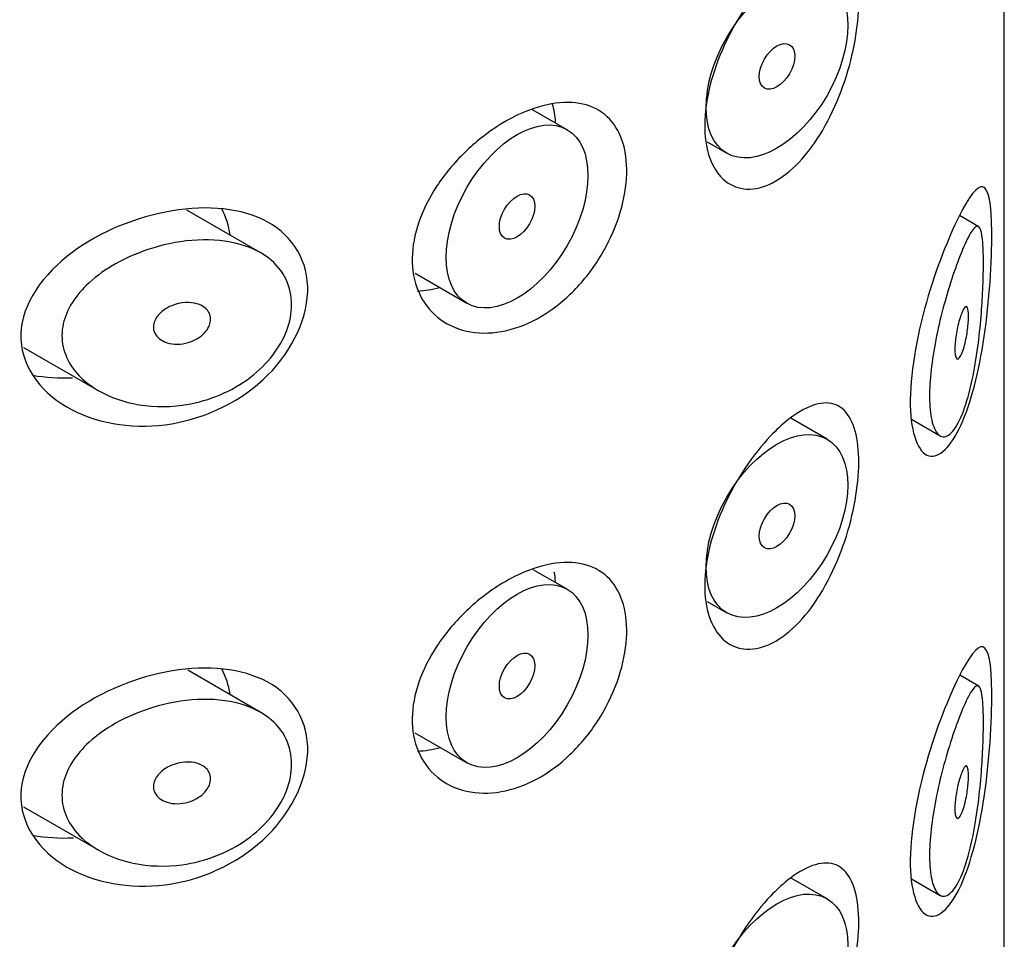
# Model space of a CAD drawing. Units: millimetres. Extents: x -515 to -15, y -33 to 463.
# Drawn here: x -144 to -134, y 128 to 138 of the extents above; entities that cross this region are included whole.
import ezdxf

# ---------------------------------------------------------------- set-up
doc = ezdxf.new("R2010")
doc.units = ezdxf.units.MM
for name, color, linetype in [('445019', 7, 'Continuous'), ('445021', 7, 'Continuous'), ('Default', 7, 'Continuous')]:
    doc.layers.add(name, color=color, linetype=linetype)

# ---------------------------------------------------------------- blocks, each defined once
blk = doc.blocks.new('SE3')
at = {"layer": '445019', "color": 7, "linetype": 'Continuous'}
for p, q in [((-138.7934, 136.4175), (-139.1377, 136.6162)), ((-137.3963, 136.2952), (-137.2007, 136.1823)), ((-141.8566, 135.1922), (-142.5865, 135.6136)), ((-134.6862, 135.4487), (-134.8788, 135.5599)), ((-140.3112, 134.9844), (-139.7934, 134.6854)), ((-144.2166, 134.2453), (-143.4666, 133.8123)), ((-136.2007, 133.3293), (-136.5619, 133.5378)), ((-135.3592, 133.5279), (-135.0739, 133.3631)), ((-138.7934, 131.8324), (-139.1312, 132.0274)), ((-137.3971, 131.7106), (-137.2007, 131.5973)), ((-141.8566, 130.6071), (-142.5777, 131.0234)), ((-134.6862, 130.8637), (-134.8763, 130.9734)), ((-140.3124, 130.3999), (-139.7934, 130.1003)), ((-144.2176, 129.6608), (-143.4666, 129.2272)), ((-136.2007, 128.7442), (-136.5572, 128.95)), ((-135.3593, 128.9429), (-135.0739, 128.778))]:
    blk.add_line(p, q, dxfattribs=at)
for centre, major_axis in [((-136.7007, 137.0484), (0.5, 0.866)), ((-136.7007, 137.0484), (-0.125, -0.2165)), ((-139.2934, 135.5515), (0.5, 0.866)), ((-139.2934, 135.5515), (-0.125, -0.2165)), ((-136.7007, 132.4633), (0.5, 0.866)), ((-136.7007, 132.4633), (-0.125, -0.2165)), ((-139.2934, 130.9664), (0.5, 0.866)), ((-139.2934, 130.9664), (-0.125, -0.2165)), ((-136.7007, 127.8782), (0.5, 0.866))]:
    blk.add_ellipse(centre, major_axis=major_axis, ratio=0.57735, dxfattribs=at)
for points, knots in [([(-134.8545, 133.5747), (-134.8878, 133.4941), (-134.9246, 133.4314), (-134.9614, 133.394), (-134.9984, 133.3565), (-135.0365, 133.3438), (-135.0698, 133.3609), (-135.0992, 133.376), (-135.1257, 133.4153), (-135.1446, 133.4765), (-135.1612, 133.5301), (-135.1724, 133.6023), (-135.1763, 133.6866), (-135.1799, 133.7645), (-135.1775, 133.855), (-135.1694, 133.9503), (-135.1614, 134.0437), (-135.1478, 134.1441), (-135.1303, 134.2437), (-135.1122, 134.3465), (-135.0896, 134.4509), (-135.0652, 134.5498), (-135.0388, 134.6564), (-135.0098, 134.7592), (-134.9808, 134.8523), (-134.9487, 134.9557), (-134.9161, 135.0496), (-134.8856, 135.1293), (-134.8514, 135.2188), (-134.8191, 135.2927), (-134.7909, 135.3467), (-134.76, 135.4057), (-134.7331, 135.4427), (-134.7114, 135.4519), (-134.6937, 135.4594), (-134.679, 135.4483), (-134.6678, 135.4151), (-134.6588, 135.3882), (-134.6519, 135.3458), (-134.6475, 135.2885), (-134.643, 135.2308), (-134.6408, 135.1557), (-134.641, 135.0702), (-134.6413, 134.9953), (-134.6434, 134.9104), (-134.6473, 134.8231), (-134.6512, 134.7359), (-134.6569, 134.6443), (-134.6643, 134.5544), (-134.6727, 134.4518), (-134.6835, 134.3491), (-134.6964, 134.2517), (-134.7119, 134.1347), (-134.7307, 134.0228), (-134.7524, 133.9217), (-134.7779, 133.8028), (-134.808, 133.6959), (-134.841, 133.6089), (-134.8454, 133.5972), (-134.8499, 133.5858), (-134.8545, 133.5747)], [0, 0, 0, 0, 0.063306, 0.063306, 0.063306, 0.127077, 0.127077, 0.127077, 0.183393, 0.183393, 0.183393, 0.232592, 0.232592, 0.232592, 0.277984, 0.277984, 0.277984, 0.32248, 0.32248, 0.32248, 0.36841, 0.36841, 0.36841, 0.417891, 0.417891, 0.417891, 0.472919, 0.472919, 0.472919, 0.534865, 0.534865, 0.534865, 0.602789, 0.602789, 0.602789, 0.658456, 0.658456, 0.658456, 0.703486, 0.703486, 0.703486, 0.748925, 0.748925, 0.748925, 0.788572, 0.788572, 0.788572, 0.828067, 0.828067, 0.828067, 0.873128, 0.873128, 0.873128, 0.927397, 0.927397, 0.927397, 0.991454, 0.991454, 0.991454, 1, 1, 1, 1]), ([(-142.6327, 133.669), (-142.7976, 133.6463), (-142.9662, 133.6517), (-143.1218, 133.6842), (-143.265, 133.714), (-143.4021, 133.7678), (-143.5167, 133.8431), (-143.5986, 133.8969), (-143.6709, 133.9632), (-143.725, 134.0385), (-143.7708, 134.1023), (-143.8044, 134.1742), (-143.821, 134.2489), (-143.8376, 134.3238), (-143.8373, 134.4037), (-143.8202, 134.4809), (-143.8042, 134.553), (-143.7734, 134.6246), (-143.7316, 134.6911), (-143.6868, 134.7625), (-143.6287, 134.8298), (-143.5627, 134.8903), (-143.4848, 134.9617), (-143.3944, 135.0253), (-143.2984, 135.0795), (-143.1829, 135.1447), (-143.0565, 135.1978), (-142.928, 135.2369), (-142.7819, 135.2814), (-142.6291, 135.3089), (-142.482, 135.3162), (-142.3334, 135.3236), (-142.1858, 135.3103), (-142.0553, 135.2736), (-141.9379, 135.2405), (-141.8304, 135.1871), (-141.7467, 135.1156), (-141.6744, 135.0539), (-141.6175, 134.9767), (-141.5829, 134.8905), (-141.5521, 134.8134), (-141.5382, 134.7269), (-141.5428, 134.6385), (-141.5472, 134.5546), (-141.5683, 134.4668), (-141.604, 134.3825), (-141.6398, 134.2978), (-141.6913, 134.2145), (-141.7538, 134.1387), (-141.8196, 134.0589), (-141.8992, 133.9855), (-141.9861, 133.9231), (-142.0812, 133.855), (-142.1873, 133.7983), (-142.2969, 133.7558), (-142.4053, 133.7138), (-142.5193, 133.6847), (-142.6327, 133.669)], [0, 0, 0, 0, 0.075018, 0.075018, 0.075018, 0.14397, 0.14397, 0.14397, 0.192945, 0.192945, 0.192945, 0.234391, 0.234391, 0.234391, 0.276038, 0.276038, 0.276038, 0.314788, 0.314788, 0.314788, 0.356303, 0.356303, 0.356303, 0.405301, 0.405301, 0.405301, 0.46433, 0.46433, 0.46433, 0.531629, 0.531629, 0.531629, 0.599805, 0.599805, 0.599805, 0.661148, 0.661148, 0.661148, 0.713958, 0.713958, 0.713958, 0.761014, 0.761014, 0.761014, 0.805616, 0.805616, 0.805616, 0.850376, 0.850376, 0.850376, 0.89749, 0.89749, 0.89749, 0.949034, 0.949034, 0.949034, 1, 1, 1, 1]), ([(-142.6327, 134.6897), (-142.5914, 134.6954), (-142.5494, 134.6947), (-142.5113, 134.6872), (-142.4777, 134.6806), (-142.446, 134.6684), (-142.4202, 134.6509), (-142.4013, 134.6381), (-142.3851, 134.6222), (-142.3733, 134.6039), (-142.3614, 134.5857), (-142.3538, 134.5646), (-142.3514, 134.5426), (-142.3492, 134.5226), (-142.3513, 134.5013), (-142.3575, 134.4806), (-142.3634, 134.4604), (-142.3733, 134.4403), (-142.3861, 134.4217), (-142.3996, 134.402), (-142.4167, 134.3834), (-142.4358, 134.3671), (-142.4571, 134.3489), (-142.4815, 134.3331), (-142.5071, 134.3202), (-142.5363, 134.3056), (-142.5678, 134.2945), (-142.5994, 134.2874), (-142.6348, 134.2795), (-142.6713, 134.2764), (-142.7061, 134.2783), (-142.7426, 134.2803), (-142.7785, 134.288), (-142.8098, 134.3013), (-142.8344, 134.3117), (-142.8568, 134.3258), (-142.8748, 134.343), (-142.8928, 134.3604), (-142.9069, 134.3815), (-142.9145, 134.4044), (-142.9211, 134.4241), (-142.9232, 134.4457), (-142.9204, 134.4672), (-142.9179, 134.4866), (-142.9113, 134.5064), (-142.9015, 134.525), (-142.8915, 134.5442), (-142.8779, 134.5626), (-142.8619, 134.5793), (-142.8441, 134.5979), (-142.823, 134.6148), (-142.8003, 134.6291), (-142.774, 134.6458), (-142.745, 134.6595), (-142.7153, 134.6698), (-142.6884, 134.6792), (-142.6604, 134.6859), (-142.6327, 134.6897)], [0, 0, 0, 0, 0.075358, 0.075358, 0.075358, 0.141595, 0.141595, 0.141595, 0.189839, 0.189839, 0.189839, 0.238369, 0.238369, 0.238369, 0.282442, 0.282442, 0.282442, 0.325243, 0.325243, 0.325243, 0.370446, 0.370446, 0.370446, 0.420874, 0.420874, 0.420874, 0.47839, 0.47839, 0.47839, 0.542958, 0.542958, 0.542958, 0.610987, 0.610987, 0.610987, 0.663971, 0.663971, 0.663971, 0.717474, 0.717474, 0.717474, 0.763235, 0.763235, 0.763235, 0.804657, 0.804657, 0.804657, 0.847201, 0.847201, 0.847201, 0.894817, 0.894817, 0.894817, 0.950072, 0.950072, 0.950072, 1, 1, 1, 1]), ([(-134.8545, 134.5953), (-134.8447, 134.6191), (-134.8349, 134.6369), (-134.8262, 134.6463), (-134.8184, 134.6548), (-134.8112, 134.6568), (-134.8054, 134.6509), (-134.8012, 134.6467), (-134.7976, 134.6381), (-134.795, 134.6254), (-134.7924, 134.6125), (-134.7906, 134.5949), (-134.7901, 134.5739), (-134.7896, 134.5553), (-134.79, 134.5336), (-134.7913, 134.5108), (-134.7925, 134.4888), (-134.7945, 134.4653), (-134.7972, 134.4419), (-134.8, 134.4168), (-134.8036, 134.3914), (-134.8076, 134.3671), (-134.8123, 134.3394), (-134.8177, 134.3126), (-134.8235, 134.2881), (-134.8302, 134.2598), (-134.8375, 134.2339), (-134.8451, 134.212), (-134.8536, 134.1875), (-134.8625, 134.1673), (-134.8713, 134.1532), (-134.8802, 134.1388), (-134.8892, 134.1303), (-134.8971, 134.1296), (-134.9033, 134.1291), (-134.9089, 134.1332), (-134.9135, 134.1423), (-134.9181, 134.1514), (-134.9218, 134.1659), (-134.9238, 134.1848), (-134.9257, 134.2015), (-134.9263, 134.2222), (-134.9257, 134.2449), (-134.9251, 134.266), (-134.9234, 134.2894), (-134.9209, 134.3131), (-134.9183, 134.3373), (-134.9147, 134.3624), (-134.9105, 134.3868), (-134.9059, 134.4133), (-134.9005, 134.4396), (-134.8948, 134.464), (-134.8883, 134.4916), (-134.8812, 134.5175), (-134.8741, 134.5403), (-134.8676, 134.561), (-134.861, 134.5796), (-134.8545, 134.5953)], [0, 0, 0, 0, 0.075273, 0.075273, 0.075273, 0.142814, 0.142814, 0.142814, 0.191277, 0.191277, 0.191277, 0.240123, 0.240123, 0.240123, 0.283276, 0.283276, 0.283276, 0.324663, 0.324663, 0.324663, 0.369044, 0.369044, 0.369044, 0.419786, 0.419786, 0.419786, 0.478703, 0.478703, 0.478703, 0.544694, 0.544694, 0.544694, 0.612447, 0.612447, 0.612447, 0.664563, 0.664563, 0.664563, 0.717083, 0.717083, 0.717083, 0.763363, 0.763363, 0.763363, 0.806214, 0.806214, 0.806214, 0.849774, 0.849774, 0.849774, 0.897274, 0.897274, 0.897274, 0.951098, 0.951098, 0.951098, 1, 1, 1, 1]), ([(-134.8545, 128.9896), (-134.8878, 128.909), (-134.9246, 128.8463), (-134.9614, 128.8089), (-134.9984, 128.7714), (-135.0365, 128.7587), (-135.0698, 128.7758), (-135.0992, 128.791), (-135.1257, 128.8302), (-135.1446, 128.8914), (-135.1612, 128.945), (-135.1724, 129.0172), (-135.1763, 129.1015), (-135.1799, 129.1795), (-135.1775, 129.27), (-135.1694, 129.3652), (-135.1614, 129.4586), (-135.1478, 129.559), (-135.1303, 129.6586), (-135.1122, 129.7614), (-135.0896, 129.8658), (-135.0652, 129.9648), (-135.0388, 130.0713), (-135.0098, 130.1741), (-134.9808, 130.2672), (-134.9487, 130.3706), (-134.9161, 130.4645), (-134.8856, 130.5442), (-134.8514, 130.6338), (-134.8191, 130.7076), (-134.7909, 130.7616), (-134.76, 130.8207), (-134.7331, 130.8576), (-134.7114, 130.8668), (-134.6937, 130.8743), (-134.679, 130.8632), (-134.6678, 130.83), (-134.6588, 130.8031), (-134.6519, 130.7607), (-134.6475, 130.7034), (-134.643, 130.6457), (-134.6408, 130.5707), (-134.641, 130.4852), (-134.6413, 130.4102), (-134.6434, 130.3253), (-134.6473, 130.238), (-134.6512, 130.1508), (-134.6569, 130.0592), (-134.6643, 129.9693), (-134.6727, 129.8667), (-134.6835, 129.764), (-134.6964, 129.6667), (-134.7119, 129.5496), (-134.7307, 129.4377), (-134.7524, 129.3367), (-134.7779, 129.2177), (-134.808, 129.1108), (-134.841, 129.0238), (-134.8454, 129.0121), (-134.8499, 129.0007), (-134.8545, 128.9896)], [0, 0, 0, 0, 0.063306, 0.063306, 0.063306, 0.127077, 0.127077, 0.127077, 0.183393, 0.183393, 0.183393, 0.232592, 0.232592, 0.232592, 0.277984, 0.277984, 0.277984, 0.32248, 0.32248, 0.32248, 0.36841, 0.36841, 0.36841, 0.417891, 0.417891, 0.417891, 0.472919, 0.472919, 0.472919, 0.534865, 0.534865, 0.534865, 0.602789, 0.602789, 0.602789, 0.658456, 0.658456, 0.658456, 0.703486, 0.703486, 0.703486, 0.748925, 0.748925, 0.748925, 0.788572, 0.788572, 0.788572, 0.828067, 0.828067, 0.828067, 0.873128, 0.873128, 0.873128, 0.927397, 0.927397, 0.927397, 0.991454, 0.991454, 0.991454, 1, 1, 1, 1]), ([(-142.6327, 129.084), (-142.7976, 129.0613), (-142.9662, 129.0667), (-143.1218, 129.0991), (-143.265, 129.1289), (-143.4021, 129.1827), (-143.5167, 129.258), (-143.5986, 129.3118), (-143.6709, 129.3781), (-143.725, 129.4534), (-143.7708, 129.5172), (-143.8044, 129.5891), (-143.821, 129.6638), (-143.8376, 129.7388), (-143.8373, 129.8186), (-143.8202, 129.8958), (-143.8042, 129.9679), (-143.7734, 130.0395), (-143.7316, 130.106), (-143.6868, 130.1774), (-143.6287, 130.2447), (-143.5627, 130.3052), (-143.4848, 130.3766), (-143.3944, 130.4403), (-143.2984, 130.4944), (-143.1829, 130.5596), (-143.0565, 130.6127), (-142.928, 130.6518), (-142.7819, 130.6963), (-142.6291, 130.7238), (-142.482, 130.7312), (-142.3334, 130.7385), (-142.1858, 130.7252), (-142.0553, 130.6885), (-141.9379, 130.6554), (-141.8304, 130.602), (-141.7467, 130.5305), (-141.6744, 130.4689), (-141.6175, 130.3916), (-141.5829, 130.3054), (-141.5521, 130.2283), (-141.5382, 130.1418), (-141.5428, 130.0534), (-141.5472, 129.9695), (-141.5683, 129.8818), (-141.604, 129.7974), (-141.6398, 129.7128), (-141.6913, 129.6294), (-141.7538, 129.5536), (-141.8196, 129.4738), (-141.8992, 129.4004), (-141.9861, 129.3381), (-142.0812, 129.2699), (-142.1873, 129.2132), (-142.2969, 129.1708), (-142.4053, 129.1287), (-142.5193, 129.0996), (-142.6327, 129.084)], [0, 0, 0, 0, 0.075018, 0.075018, 0.075018, 0.14397, 0.14397, 0.14397, 0.192945, 0.192945, 0.192945, 0.234391, 0.234391, 0.234391, 0.276038, 0.276038, 0.276038, 0.314788, 0.314788, 0.314788, 0.356303, 0.356303, 0.356303, 0.405301, 0.405301, 0.405301, 0.46433, 0.46433, 0.46433, 0.531629, 0.531629, 0.531629, 0.599805, 0.599805, 0.599805, 0.661148, 0.661148, 0.661148, 0.713958, 0.713958, 0.713958, 0.761014, 0.761014, 0.761014, 0.805616, 0.805616, 0.805616, 0.850376, 0.850376, 0.850376, 0.89749, 0.89749, 0.89749, 0.949034, 0.949034, 0.949034, 1, 1, 1, 1]), ([(-142.6327, 130.1046), (-142.5914, 130.1103), (-142.5494, 130.1097), (-142.5113, 130.1022), (-142.4777, 130.0956), (-142.446, 130.0833), (-142.4202, 130.0659), (-142.4013, 130.0531), (-142.3851, 130.0371), (-142.3733, 130.0189), (-142.3614, 130.0006), (-142.3538, 129.9795), (-142.3514, 129.9575), (-142.3492, 129.9375), (-142.3513, 129.9162), (-142.3575, 129.8955), (-142.3634, 129.8753), (-142.3733, 129.8552), (-142.3861, 129.8366), (-142.3996, 129.8169), (-142.4167, 129.7984), (-142.4358, 129.7821), (-142.4571, 129.7639), (-142.4815, 129.748), (-142.5071, 129.7351), (-142.5363, 129.7205), (-142.5678, 129.7094), (-142.5994, 129.7024), (-142.6348, 129.6944), (-142.6713, 129.6913), (-142.7061, 129.6932), (-142.7426, 129.6952), (-142.7785, 129.7029), (-142.8098, 129.7162), (-142.8344, 129.7266), (-142.8568, 129.7407), (-142.8748, 129.758), (-142.8928, 129.7753), (-142.9069, 129.7964), (-142.9145, 129.8194), (-142.9211, 129.839), (-142.9232, 129.8607), (-142.9204, 129.8821), (-142.9179, 129.9015), (-142.9113, 129.9213), (-142.9015, 129.94), (-142.8915, 129.9591), (-142.8779, 129.9776), (-142.8619, 129.9942), (-142.8441, 130.0128), (-142.823, 130.0297), (-142.8003, 130.0441), (-142.774, 130.0607), (-142.745, 130.0744), (-142.7153, 130.0847), (-142.6884, 130.0941), (-142.6604, 130.1008), (-142.6327, 130.1046)], [0, 0, 0, 0, 0.075358, 0.075358, 0.075358, 0.141595, 0.141595, 0.141595, 0.189839, 0.189839, 0.189839, 0.238369, 0.238369, 0.238369, 0.282442, 0.282442, 0.282442, 0.325243, 0.325243, 0.325243, 0.370446, 0.370446, 0.370446, 0.420874, 0.420874, 0.420874, 0.47839, 0.47839, 0.47839, 0.542958, 0.542958, 0.542958, 0.610987, 0.610987, 0.610987, 0.663971, 0.663971, 0.663971, 0.717474, 0.717474, 0.717474, 0.763235, 0.763235, 0.763235, 0.804657, 0.804657, 0.804657, 0.847201, 0.847201, 0.847201, 0.894817, 0.894817, 0.894817, 0.950072, 0.950072, 0.950072, 1, 1, 1, 1]), ([(-134.8545, 130.0102), (-134.8447, 130.0341), (-134.8349, 130.0518), (-134.8262, 130.0612), (-134.8184, 130.0697), (-134.8112, 130.0718), (-134.8054, 130.0659), (-134.8012, 130.0616), (-134.7976, 130.0531), (-134.795, 130.0403), (-134.7924, 130.0274), (-134.7906, 130.0098), (-134.7901, 129.9888), (-134.7896, 129.9702), (-134.79, 129.9485), (-134.7913, 129.9257), (-134.7925, 129.9037), (-134.7945, 129.8802), (-134.7972, 129.8568), (-134.8, 129.8317), (-134.8036, 129.8063), (-134.8076, 129.782), (-134.8123, 129.7543), (-134.8177, 129.7275), (-134.8235, 129.7031), (-134.8302, 129.6747), (-134.8375, 129.6488), (-134.8451, 129.6269), (-134.8536, 129.6024), (-134.8625, 129.5822), (-134.8713, 129.5681), (-134.8802, 129.5537), (-134.8892, 129.5453), (-134.8971, 129.5446), (-134.9033, 129.544), (-134.9089, 129.5481), (-134.9135, 129.5572), (-134.9181, 129.5663), (-134.9218, 129.5808), (-134.9238, 129.5997), (-134.9257, 129.6165), (-134.9263, 129.6371), (-134.9257, 129.6598), (-134.9251, 129.6809), (-134.9234, 129.7043), (-134.9209, 129.728), (-134.9183, 129.7522), (-134.9147, 129.7773), (-134.9105, 129.8017), (-134.9059, 129.8282), (-134.9005, 129.8545), (-134.8948, 129.8789), (-134.8883, 129.9065), (-134.8812, 129.9324), (-134.8741, 129.9552), (-134.8676, 129.976), (-134.861, 129.9946), (-134.8545, 130.0102)], [0, 0, 0, 0, 0.075273, 0.075273, 0.075273, 0.142814, 0.142814, 0.142814, 0.191277, 0.191277, 0.191277, 0.240123, 0.240123, 0.240123, 0.283276, 0.283276, 0.283276, 0.324663, 0.324663, 0.324663, 0.369044, 0.369044, 0.369044, 0.419786, 0.419786, 0.419786, 0.478703, 0.478703, 0.478703, 0.544694, 0.544694, 0.544694, 0.612447, 0.612447, 0.612447, 0.664563, 0.664563, 0.664563, 0.717083, 0.717083, 0.717083, 0.763363, 0.763363, 0.763363, 0.806214, 0.806214, 0.806214, 0.849774, 0.849774, 0.849774, 0.897274, 0.897274, 0.897274, 0.951098, 0.951098, 0.951098, 1, 1, 1, 1])]:
    blk.add_open_spline(points, degree=3, knots=knots, dxfattribs=at)
at = {"layer": '445021', "color": 7, "linetype": 'Continuous'}
blk.add_line((-134.4325, 119.5405), (-134.4325, 166.8973), dxfattribs=at)
for points, knots in [([(-136.5986, 138.1066), (-136.5109, 138.1769), (-136.4246, 138.228), (-136.3463, 138.2558), (-136.2681, 138.2836), (-136.1957, 138.2888), (-136.1342, 138.2705), (-136.0723, 138.2521), (-136.0196, 138.2093), (-135.9797, 138.1446), (-135.9405, 138.081), (-135.9124, 137.9943), (-135.8975, 137.8913), (-135.8831, 137.7918), (-135.8806, 137.6742), (-135.8902, 137.5485), (-135.8995, 137.4255), (-135.9206, 137.2915), (-135.9522, 137.1577), (-135.9841, 137.0222), (-136.0276, 136.8833), (-136.0799, 136.7521), (-136.1339, 136.6166), (-136.1988, 136.4856), (-136.2705, 136.3698), (-136.344, 136.251), (-136.4267, 136.1449), (-136.5124, 136.0606), (-136.5981, 135.9763), (-136.6893, 135.9114), (-136.7779, 135.8721), (-136.8652, 135.8333), (-136.9524, 135.8181), (-137.0312, 135.8277), (-137.1089, 135.8371), (-137.1807, 135.8709), (-137.2393, 135.9257), (-137.2977, 135.9802), (-137.3447, 136.057), (-137.3757, 136.1494), (-137.4066, 136.2418), (-137.4223, 136.3523), (-137.4211, 136.4716), (-137.42, 136.591), (-137.4018, 136.7225), (-137.3686, 136.8553), (-137.3354, 136.9882), (-137.2862, 137.1261), (-137.226, 137.2582), (-137.1658, 137.39), (-137.0931, 137.5196), (-137.0148, 137.6368), (-136.9365, 137.7539), (-136.8507, 137.8617), (-136.7651, 137.952), (-136.7096, 138.0105), (-136.6535, 138.0626), (-136.5986, 138.1066)], [0, 0, 0, 0, 0.054994, 0.054994, 0.054994, 0.109962, 0.109962, 0.109962, 0.165244, 0.165244, 0.165244, 0.219581, 0.219581, 0.219581, 0.272022, 0.272022, 0.272022, 0.323329, 0.323329, 0.323329, 0.375256, 0.375256, 0.375256, 0.42893, 0.42893, 0.42893, 0.484005, 0.484005, 0.484005, 0.539135, 0.539135, 0.539135, 0.593366, 0.593366, 0.593366, 0.646788, 0.646788, 0.646788, 0.699931, 0.699931, 0.699931, 0.753105, 0.753105, 0.753105, 0.806332, 0.806332, 0.806332, 0.859559, 0.859559, 0.859559, 0.912732, 0.912732, 0.912732, 0.96587, 0.96587, 0.96587, 1, 1, 1, 1]), ([(-139.2149, 136.5961), (-139.0959, 136.6455), (-138.977, 136.6768), (-138.8677, 136.6866), (-138.7584, 136.6965), (-138.6557, 136.6852), (-138.5676, 136.6529), (-138.4803, 136.621), (-138.4048, 136.5674), (-138.3468, 136.4962), (-138.2889, 136.4252), (-138.2466, 136.3346), (-138.2228, 136.2315), (-138.199, 136.1282), (-138.193, 136.0096), (-138.2053, 135.8854), (-138.2176, 135.7611), (-138.2485, 135.6277), (-138.2959, 135.4967), (-138.3433, 135.3656), (-138.4086, 135.2333), (-138.4872, 135.1112), (-138.5657, 134.9892), (-138.6597, 134.8742), (-138.7621, 134.776), (-138.8645, 134.6778), (-138.9782, 134.5938), (-139.0941, 134.5309), (-139.211, 134.4676), (-139.3334, 134.424), (-139.4515, 134.4032), (-139.5715, 134.3821), (-139.6902, 134.384), (-139.7975, 134.4081), (-139.9064, 134.4327), (-140.0065, 134.4808), (-140.0885, 134.5483), (-140.1698, 134.6154), (-140.2354, 134.7035), (-140.2782, 134.8049), (-140.3197, 134.9032), (-140.3408, 135.0168), (-140.3391, 135.1357), (-140.3375, 135.2511), (-140.3144, 135.3747), (-140.2724, 135.4963), (-140.2304, 135.618), (-140.1684, 135.741), (-140.0924, 135.8564), (-140.0142, 135.9751), (-139.9192, 136.0889), (-139.8158, 136.1899), (-139.7091, 136.2941), (-139.5906, 136.3874), (-139.4705, 136.4628), (-139.3863, 136.5157), (-139.2999, 136.5608), (-139.2149, 136.5961)], [0, 0, 0, 0, 0.053707, 0.053707, 0.053707, 0.107448, 0.107448, 0.107448, 0.160736, 0.160736, 0.160736, 0.213878, 0.213878, 0.213878, 0.267078, 0.267078, 0.267078, 0.320316, 0.320316, 0.320316, 0.373538, 0.373538, 0.373538, 0.426695, 0.426695, 0.426695, 0.479871, 0.479871, 0.479871, 0.533459, 0.533459, 0.533459, 0.587939, 0.587939, 0.587939, 0.643185, 0.643185, 0.643185, 0.698042, 0.698042, 0.698042, 0.751182, 0.751182, 0.751182, 0.802716, 0.802716, 0.802716, 0.854224, 0.854224, 0.854224, 0.907221, 0.907221, 0.907221, 0.961916, 0.961916, 0.961916, 1, 1, 1, 1]), ([(-134.886, 135.5484), (-134.7837, 135.7526), (-134.7023, 135.8602), (-134.5904, 135.835), (-134.5596, 135.6849), (-134.5549, 135.1044), (-134.581, 134.7054), (-134.6859, 133.9997), (-134.7653, 133.6877), (-134.963, 133.255), (-135.0837, 133.1348), (-135.2887, 133.1922), (-135.3656, 133.3791), (-135.3763, 133.9601), (-135.3087, 134.348), (-135.1109, 135.0406), (-134.9884, 135.3442), (-134.886, 135.5484)], [0, 0, 0, 0, 0.125, 0.125, 0.25, 0.25, 0.375, 0.375, 0.5, 0.5, 0.625, 0.625, 0.75, 0.75, 0.875, 0.875, 1, 1, 1, 1]), ([(-142.7349, 135.6074), (-142.3813, 135.6665), (-142.0383, 135.6371), (-141.5239, 135.355), (-141.3729, 135.0983), (-141.3913, 134.4994), (-141.5623, 134.1658), (-142.0989, 133.6748), (-142.4542, 133.5188), (-143.1543, 133.4297), (-143.5102, 133.4922), (-144.0586, 133.8092), (-144.2551, 134.0801), (-144.2329, 134.6839), (-144.0198, 134.9783), (-143.444, 135.4049), (-143.0886, 135.5483), (-142.7349, 135.6074)], [0, 0, 0, 0, 0.125, 0.125, 0.25, 0.25, 0.375, 0.375, 0.5, 0.5, 0.625, 0.625, 0.75, 0.75, 0.875, 0.875, 1, 1, 1, 1]), ([(-136.5986, 133.5161), (-136.5109, 133.5864), (-136.4246, 133.6375), (-136.3463, 133.6653), (-136.2681, 133.693), (-136.1957, 133.6983), (-136.1342, 133.68), (-136.0723, 133.6616), (-136.0196, 133.6188), (-135.9797, 133.5541), (-135.9405, 133.4905), (-135.9124, 133.4038), (-135.8975, 133.3008), (-135.8831, 133.2012), (-135.8806, 133.0836), (-135.8902, 132.958), (-135.8995, 132.835), (-135.9206, 132.701), (-135.9522, 132.5672), (-135.9841, 132.4317), (-136.0276, 132.2928), (-136.0799, 132.1616), (-136.1339, 132.0261), (-136.1988, 131.8951), (-136.2705, 131.7793), (-136.344, 131.6605), (-136.4267, 131.5544), (-136.5124, 131.4701), (-136.5981, 131.3857), (-136.6893, 131.3209), (-136.7779, 131.2815), (-136.8652, 131.2428), (-136.9524, 131.2276), (-137.0312, 131.2372), (-137.1089, 131.2466), (-137.1807, 131.2803), (-137.2393, 131.3351), (-137.2977, 131.3897), (-137.3447, 131.4665), (-137.3757, 131.5589), (-137.4066, 131.6513), (-137.4223, 131.7618), (-137.4211, 131.8811), (-137.42, 132.0005), (-137.4018, 132.1319), (-137.3686, 132.2648), (-137.3354, 132.3977), (-137.2862, 132.5356), (-137.226, 132.6676), (-137.1658, 132.7995), (-137.0931, 132.9291), (-137.0148, 133.0463), (-136.9365, 133.1634), (-136.8507, 133.2712), (-136.7651, 133.3615), (-136.7096, 133.42), (-136.6535, 133.4721), (-136.5986, 133.5161)], [0, 0, 0, 0, 0.054994, 0.054994, 0.054994, 0.109962, 0.109962, 0.109962, 0.165244, 0.165244, 0.165244, 0.219581, 0.219581, 0.219581, 0.272022, 0.272022, 0.272022, 0.323329, 0.323329, 0.323329, 0.375256, 0.375256, 0.375256, 0.42893, 0.42893, 0.42893, 0.484005, 0.484005, 0.484005, 0.539135, 0.539135, 0.539135, 0.593366, 0.593366, 0.593366, 0.646788, 0.646788, 0.646788, 0.699931, 0.699931, 0.699931, 0.753105, 0.753105, 0.753105, 0.806332, 0.806332, 0.806332, 0.859559, 0.859559, 0.859559, 0.912732, 0.912732, 0.912732, 0.96587, 0.96587, 0.96587, 1, 1, 1, 1]), ([(-139.2149, 132.0056), (-139.0959, 132.055), (-138.977, 132.0862), (-138.8677, 132.0961), (-138.7584, 132.106), (-138.6557, 132.0947), (-138.5676, 132.0624), (-138.4803, 132.0304), (-138.4048, 131.9769), (-138.3468, 131.9057), (-138.2889, 131.8347), (-138.2466, 131.7441), (-138.2228, 131.6409), (-138.199, 131.5377), (-138.193, 131.4191), (-138.2053, 131.2949), (-138.2176, 131.1706), (-138.2485, 131.0372), (-138.2959, 130.9061), (-138.3433, 130.7751), (-138.4086, 130.6428), (-138.4872, 130.5207), (-138.5657, 130.3987), (-138.6597, 130.2836), (-138.7621, 130.1855), (-138.8645, 130.0872), (-138.9782, 130.0033), (-139.0941, 129.9404), (-139.211, 129.8771), (-139.3334, 129.8335), (-139.4515, 129.8127), (-139.5715, 129.7916), (-139.6902, 129.7934), (-139.7975, 129.8176), (-139.9064, 129.8421), (-140.0065, 129.8903), (-140.0885, 129.9578), (-140.1698, 130.0249), (-140.2354, 130.113), (-140.2782, 130.2144), (-140.3197, 130.3127), (-140.3408, 130.4263), (-140.3391, 130.5452), (-140.3375, 130.6606), (-140.3144, 130.7842), (-140.2724, 130.9058), (-140.2304, 131.0275), (-140.1684, 131.1505), (-140.0924, 131.2659), (-140.0142, 131.3846), (-139.9192, 131.4984), (-139.8158, 131.5994), (-139.7091, 131.7035), (-139.5906, 131.7969), (-139.4705, 131.8723), (-139.3863, 131.9252), (-139.2999, 131.9703), (-139.2149, 132.0056)], [0, 0, 0, 0, 0.053707, 0.053707, 0.053707, 0.107448, 0.107448, 0.107448, 0.160736, 0.160736, 0.160736, 0.213878, 0.213878, 0.213878, 0.267078, 0.267078, 0.267078, 0.320316, 0.320316, 0.320316, 0.373538, 0.373538, 0.373538, 0.426695, 0.426695, 0.426695, 0.479871, 0.479871, 0.479871, 0.533459, 0.533459, 0.533459, 0.587939, 0.587939, 0.587939, 0.643185, 0.643185, 0.643185, 0.698042, 0.698042, 0.698042, 0.751182, 0.751182, 0.751182, 0.802716, 0.802716, 0.802716, 0.854224, 0.854224, 0.854224, 0.907221, 0.907221, 0.907221, 0.961916, 0.961916, 0.961916, 1, 1, 1, 1]), ([(-134.886, 130.9579), (-134.7837, 131.1621), (-134.7023, 131.2697), (-134.5904, 131.2445), (-134.5596, 131.0944), (-134.5549, 130.5139), (-134.581, 130.1149), (-134.6859, 129.4092), (-134.7653, 129.0971), (-134.963, 128.6644), (-135.0837, 128.5443), (-135.2887, 128.6017), (-135.3656, 128.7886), (-135.3763, 129.3695), (-135.3087, 129.7574), (-135.1109, 130.4501), (-134.9884, 130.7537), (-134.886, 130.9579)], [0, 0, 0, 0, 0.125, 0.125, 0.25, 0.25, 0.375, 0.375, 0.5, 0.5, 0.625, 0.625, 0.75, 0.75, 0.875, 0.875, 1, 1, 1, 1]), ([(-142.7349, 131.0168), (-142.3813, 131.0759), (-142.0383, 131.0466), (-141.5239, 130.7645), (-141.3729, 130.5077), (-141.3913, 129.9088), (-141.5623, 129.5753), (-142.0989, 129.0842), (-142.4542, 128.9283), (-143.1543, 128.8392), (-143.5102, 128.9017), (-144.0586, 129.2187), (-144.2551, 129.4896), (-144.2329, 130.0934), (-144.0198, 130.3877), (-143.444, 130.8143), (-143.0886, 130.9577), (-142.7349, 131.0168)], [0, 0, 0, 0, 0.125, 0.125, 0.25, 0.25, 0.375, 0.375, 0.5, 0.5, 0.625, 0.625, 0.75, 0.75, 0.875, 0.875, 1, 1, 1, 1]), ([(-136.5986, 128.9256), (-136.5109, 128.9959), (-136.4246, 129.047), (-136.3463, 129.0748), (-136.2681, 129.1025), (-136.1957, 129.1077), (-136.1342, 129.0894), (-136.0723, 129.071), (-136.0196, 129.0282), (-135.9797, 128.9636), (-135.9405, 128.9), (-135.9124, 128.8133), (-135.8975, 128.7102), (-135.8831, 128.6107), (-135.8806, 128.4931), (-135.8902, 128.3675), (-135.8995, 128.2445), (-135.9206, 128.1105), (-135.9522, 127.9766), (-135.9841, 127.8411), (-136.0276, 127.7023), (-136.0799, 127.5711), (-136.1339, 127.4356), (-136.1988, 127.3046), (-136.2705, 127.1887), (-136.344, 127.07), (-136.4267, 126.9638), (-136.5124, 126.8796), (-136.5981, 126.7952), (-136.6893, 126.7304), (-136.7779, 126.691), (-136.8652, 126.6523), (-136.9524, 126.6371), (-137.0312, 126.6466), (-137.1089, 126.6561), (-137.1807, 126.6898), (-137.2393, 126.7446), (-137.2977, 126.7991), (-137.3447, 126.876), (-137.3757, 126.9683), (-137.4066, 127.0608), (-137.4223, 127.1713), (-137.4211, 127.2905), (-137.42, 127.4099), (-137.4018, 127.5414), (-137.3686, 127.6743), (-137.3354, 127.8071), (-137.2862, 127.9451), (-137.226, 128.0771), (-137.1658, 128.209), (-137.0931, 128.3386), (-137.0148, 128.4557), (-136.9365, 128.5728), (-136.8507, 128.6807), (-136.7651, 128.771), (-136.7096, 128.8295), (-136.6535, 128.8815), (-136.5986, 128.9256)], [0, 0, 0, 0, 0.054994, 0.054994, 0.054994, 0.109962, 0.109962, 0.109962, 0.165244, 0.165244, 0.165244, 0.219581, 0.219581, 0.219581, 0.272022, 0.272022, 0.272022, 0.323329, 0.323329, 0.323329, 0.375256, 0.375256, 0.375256, 0.42893, 0.42893, 0.42893, 0.484005, 0.484005, 0.484005, 0.539135, 0.539135, 0.539135, 0.593366, 0.593366, 0.593366, 0.646788, 0.646788, 0.646788, 0.699931, 0.699931, 0.699931, 0.753105, 0.753105, 0.753105, 0.806332, 0.806332, 0.806332, 0.859559, 0.859559, 0.859559, 0.912732, 0.912732, 0.912732, 0.96587, 0.96587, 0.96587, 1, 1, 1, 1])]:
    blk.add_open_spline(points, degree=3, knots=knots, dxfattribs=at)
for points in [[(-138.9096, 136.494), (-138.914, 136.5574), (-138.924, 136.6177), (-138.9394, 136.6735)], [(-142.1554, 135.3681), (-142.1676, 135.4605), (-142.1964, 135.5478), (-142.2395, 135.6273)], [(-140.2853, 134.8074), (-140.214, 134.8109), (-140.1409, 134.8225), (-140.068, 134.8419)], [(-144.1259, 133.9676), (-143.9958, 133.9452), (-143.8614, 133.9366), (-143.7271, 133.9423)], [(-138.9101, 131.91), (-138.9125, 131.9418), (-138.9163, 131.9729), (-138.9216, 132.003)], [(-142.1563, 130.7845), (-142.1691, 130.8744), (-142.1975, 130.9593), (-142.2395, 131.0368)], [(-140.2853, 130.2169), (-140.2114, 130.2205), (-140.1354, 130.2328), (-140.0598, 130.2536)], [(-144.1259, 129.3771), (-143.9933, 129.3542), (-143.8561, 129.3457), (-143.7191, 129.3521)]]:
    blk.add_open_spline(points, degree=3, dxfattribs=at)

msp = doc.modelspace()

# ---------------------------------------------------------------- block references
at = {"layer": 'Default'}
msp.add_blockref('SE3', (0, 0), dxfattribs=at)

doc.saveas('drawing.dxf')
